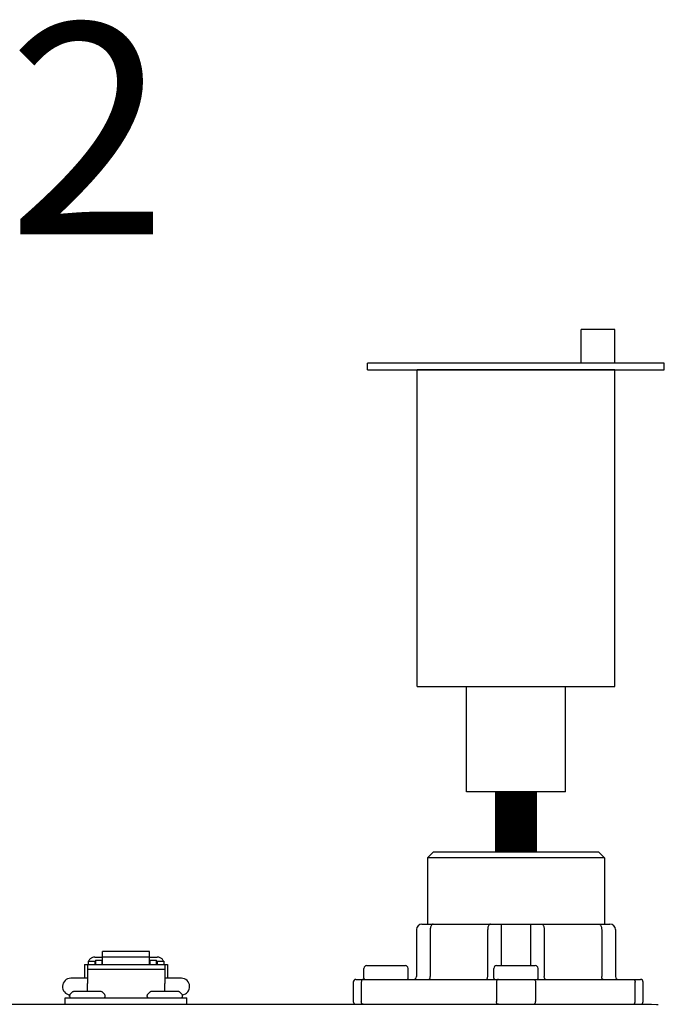
# Model space of a CAD drawing. Units: inches. Extents: x -145 to 113, y -43 to 136.
# Drawn here: x -11 to -7, y 53 to 60 of the extents above; entities that cross this region are included whole.
import ezdxf

# ---------------------------------------------------------------- set-up
doc = ezdxf.new("R2010")
doc.units = ezdxf.units.IN
doc.header["$MEASUREMENT"] = 0
doc.layers.add('menote', color=7, linetype='Continuous')
doc.layers.add('Text', color=2, linetype='Continuous')
doc.styles.add('ROMANS', font='romans.shx')

# ---------------------------------------------------------------- blocks, each defined once
blk = doc.blocks.new('Air Vent')
at = {"color": 2}
for p, q in [((-0.7031, 3.2869), (-0.4631, 3.2869)), ((-0.7031, 3.0469), (-0.7031, 3.2869)), ((-0.4631, 3.0469), (-0.4631, 3.2869)), ((-1.0547, 3), (-1.0547, 3.0469)), ((-1.0547, 3.0469), (1.0547, 3.0469)), ((1.0547, 3), (1.0547, 3.0469)), ((1.0547, 3), (-1.0547, 3)), ((-0.7031, 2.25), (-0.7031, 3)), ((-0.7031, 3), (0.7031, 3)), ((0.7031, 0.75), (0.7031, 3)), ((-0.7031, 0.75), (-0.7031, 2.25)), ((0.7031, 0.75), (-0.7031, 0.75)), ((-0.3516, 0), (-0.3516, 0.75)), ((0.3516, 0), (0.3516, 0.75)), ((-0.3516, 0), (0.3516, 0))]:
    blk.add_line(p, q, dxfattribs=at)
blk = doc.blocks.new('NHB-H (55-80-110-150)')
at = {"color": 9, "linetype": 'Continuous'}
for p, q in [((-0.2359, 26.41), (-0.2752, 26.3707)), ((0.9436, 26.41), (-0.2359, 26.41)), ((0.9436, 26.41), (0.983, 26.3707)), ((-0.2752, 26.3707), (-0.2752, 25.8989)), ((0.983, 26.3707), (-0.2752, 26.3707)), ((0.983, 26.3707), (0.983, 25.8989)), ((-0.3145, 25.8989), (1.0223, 25.8989)), ((0.251, 25.604), (0.251, 25.8989)), ((0.4568, 25.8989), (0.4568, 25.604)), ((-0.3539, 25.8596), (-0.3539, 25.5254)), ((-0.2556, 25.8596), (-0.2556, 25.5254)), ((0.1527, 25.5254), (0.1527, 25.8596)), ((0.5551, 25.8596), (0.5551, 25.5254)), ((0.9633, 25.8596), (0.9633, 25.5254)), ((1.0616, 25.8596), (1.0616, 25.5254)), ((-2.5852, 25.6111), (-2.5852, 25.7045)), ((-2.251, 25.7045), (-2.5852, 25.7045)), ((-2.251, 25.6111), (-2.251, 25.7045)), ((-2.713, 25.6119), (-2.713, 25.5136)), ((-2.713, 25.6119), (-2.6933, 25.6119)), ((-2.6933, 25.6119), (-2.6933, 25.477)), ((-2.6874, 25.6355), (-2.6874, 25.6111)), ((-2.6874, 25.6355), (-2.6402, 25.6355)), ((-2.6402, 25.6639), (-2.5852, 25.6639)), ((-2.6402, 25.6355), (-2.6402, 25.6111)), ((-2.6343, 25.6198), (-2.6402, 25.6198)), ((-2.6343, 25.6414), (-2.6343, 25.6111)), ((-2.6343, 25.6414), (-2.5871, 25.6414)), ((-2.5871, 25.6111), (-2.5871, 25.6414)), ((-2.5852, 25.6198), (-2.5871, 25.6198)), ((-2.251, 25.6636), (-2.5852, 25.6636)), ((-2.251, 25.6639), (-2.1959, 25.6639)), ((-2.251, 25.6198), (-2.249, 25.6198)), ((-2.249, 25.6414), (-2.249, 25.6111)), ((-2.249, 25.6414), (-2.2018, 25.6414)), ((-2.2018, 25.6111), (-2.2018, 25.6414)), ((-2.2018, 25.6198), (-2.1959, 25.6198)), ((-2.1959, 25.6355), (-2.1959, 25.6111)), ((-2.1959, 25.6355), (-2.1487, 25.6355)), ((-2.1487, 25.6355), (-2.1487, 25.6111)), ((-2.1428, 25.6119), (-2.1428, 25.477)), ((-2.1428, 25.6119), (-2.1232, 25.6119)), ((-2.1232, 25.6119), (-2.1232, 25.5136)), ((-2.6933, 25.6111), (-2.1428, 25.6111)), ((-2.6933, 25.5778), (-2.1428, 25.5778)), ((-0.7274, 25.5136), (-0.7274, 25.5843)), ((-0.7077, 25.604), (-0.4325, 25.604)), ((-0.4128, 25.5136), (-0.4128, 25.5843)), ((0.1966, 25.5136), (0.1966, 25.5843)), ((0.2162, 25.604), (0.4915, 25.604)), ((0.5111, 25.5136), (0.5111, 25.5843)), ((-2.6933, 25.5136), (-2.8112, 25.5136)), ((-2.6933, 25.4192), (-2.6933, 25.477)), ((-2.0249, 25.5136), (-2.1428, 25.5136)), ((-2.1428, 25.4192), (-2.1428, 25.477)), ((-0.8032, 25.486), (-0.8032, 25.3484)), ((-0.7836, 25.5057), (1.2385, 25.5057)), ((-0.7456, 25.486), (-0.7456, 25.3484)), ((0.2149, 25.486), (0.2149, 25.3484)), ((0.4929, 25.486), (0.4929, 25.3484)), ((1.2006, 25.3484), (1.2006, 25.486)), ((1.2582, 25.3484), (1.2582, 25.486)), ((-2.8168, 25.3979), (-2.7978, 25.4169)), ((-2.5943, 25.4192), (-2.7923, 25.4192)), ((-2.5698, 25.3979), (-2.5888, 25.4169)), ((-2.2664, 25.3979), (-2.2474, 25.4169)), ((-2.0439, 25.4192), (-2.2418, 25.4192)), ((-2.0193, 25.3979), (-2.0383, 25.4169)), ((-2.8506, 25.3288), (-2.8506, 25.376)), ((-2.8506, 25.376), (-1.9856, 25.376)), ((-2.8191, 25.3838), (-2.8191, 25.3924)), ((-2.5675, 25.3838), (-2.5675, 25.3924)), ((-2.2687, 25.3838), (-2.2687, 25.3924)), ((-2.017, 25.3838), (-2.017, 25.3924)), ((-1.9856, 25.3288), (-1.9856, 25.376))]:
    blk.add_line(p, q, dxfattribs=at)
at = {"linetype": 'Continuous'}
blk.add_line((-14.8819, 25.3288), (1.3172, 25.3288), dxfattribs=at)
at = {"color": 9, "linetype": 'Continuous'}
for points in [[(-0.2359, 25.8989), (-0.239, 25.8984), (-0.242, 25.897), (-0.2448, 25.8946), (-0.2475, 25.8914), (-0.2498, 25.8874), (-0.2518, 25.8827), (-0.2534, 25.8774), (-0.2546, 25.8717), (-0.2553, 25.8657), (-0.2556, 25.8596)], [(0.1723, 25.8989), (0.1692, 25.8984), (0.1662, 25.897), (0.1634, 25.8946), (0.1608, 25.8914), (0.1584, 25.8874), (0.1564, 25.8827), (0.1548, 25.8774), (0.1536, 25.8717), (0.1529, 25.8657), (0.1527, 25.8596)], [(0.5354, 25.8989), (0.5385, 25.8984), (0.5415, 25.897), (0.5443, 25.8946), (0.547, 25.8914), (0.5493, 25.8874), (0.5513, 25.8827), (0.5529, 25.8774), (0.5541, 25.8717), (0.5548, 25.8657), (0.5551, 25.8596)], [(0.9436, 25.8989), (0.9467, 25.8984), (0.9497, 25.897), (0.9526, 25.8946), (0.9552, 25.8914), (0.9575, 25.8874), (0.9595, 25.8827), (0.9612, 25.8774), (0.9623, 25.8717), (0.9631, 25.8657), (0.9633, 25.8596)], [(-2.6402, 25.6639), (-2.6455, 25.6636), (-2.6507, 25.6628), (-2.6558, 25.6615), (-2.6607, 25.6596), (-2.6653, 25.6572), (-2.6696, 25.6544), (-2.6736, 25.6512), (-2.6771, 25.6475), (-2.6802, 25.6435), (-2.6827, 25.6393), (-2.6844, 25.6355)], [(-2.1517, 25.6355), (-2.1534, 25.6393), (-2.156, 25.6435), (-2.159, 25.6475), (-2.1626, 25.6512), (-2.1665, 25.6544), (-2.1708, 25.6572), (-2.1754, 25.6596), (-2.1803, 25.6615), (-2.1854, 25.6628), (-2.1906, 25.6636), (-2.1959, 25.6639)], [(-0.7317, 25.5057), (-0.7345, 25.5053), (-0.7371, 25.5042), (-0.7395, 25.5024), (-0.7416, 25.4999), (-0.7433, 25.497), (-0.7446, 25.4936), (-0.7454, 25.4899), (-0.7456, 25.486)], [(-0.2654, 25.5057), (-0.2635, 25.5061), (-0.2616, 25.5072), (-0.2599, 25.509), (-0.2584, 25.5115), (-0.2572, 25.5144), (-0.2563, 25.5178), (-0.2558, 25.5215), (-0.2556, 25.5254)], [(0.1428, 25.5057), (0.1447, 25.5061), (0.1466, 25.5072), (0.1483, 25.509), (0.1498, 25.5115), (0.151, 25.5144), (0.1519, 25.5178), (0.1525, 25.5215), (0.1527, 25.5254)], [(0.2288, 25.5057), (0.226, 25.5053), (0.2234, 25.5042), (0.221, 25.5024), (0.2189, 25.4999), (0.2172, 25.497), (0.2159, 25.4936), (0.2151, 25.4899), (0.2149, 25.486)], [(0.479, 25.5057), (0.4817, 25.5053), (0.4843, 25.5042), (0.4867, 25.5024), (0.4888, 25.4999), (0.4905, 25.497), (0.4918, 25.4936), (0.4926, 25.4899), (0.4929, 25.486)], [(0.5649, 25.5057), (0.563, 25.5061), (0.5611, 25.5072), (0.5594, 25.509), (0.5579, 25.5115), (0.5567, 25.5144), (0.5558, 25.5178), (0.5553, 25.5215), (0.5551, 25.5254)], [(0.9731, 25.5057), (0.9712, 25.5061), (0.9694, 25.5072), (0.9677, 25.509), (0.9662, 25.5115), (0.965, 25.5144), (0.964, 25.5178), (0.9635, 25.5215), (0.9633, 25.5254)], [(1.1867, 25.5057), (1.1894, 25.5053), (1.192, 25.5042), (1.1944, 25.5024), (1.1965, 25.4999), (1.1983, 25.497), (1.1995, 25.4936), (1.2003, 25.4899), (1.2006, 25.486)], [(-0.7395, 25.3321), (-0.7416, 25.3345), (-0.7433, 25.3375), (-0.7446, 25.3409), (-0.7454, 25.3446), (-0.7456, 25.3484)], [(-0.7317, 25.3288), (-0.7345, 25.3292), (-0.7371, 25.3303), (-0.7395, 25.3321)], [(0.2288, 25.3288), (0.226, 25.3292), (0.2234, 25.3303), (0.221, 25.3321), (0.2189, 25.3345), (0.2172, 25.3375), (0.2159, 25.3409), (0.2151, 25.3446), (0.2149, 25.3484)], [(0.479, 25.3288), (0.4817, 25.3292), (0.4843, 25.3303), (0.4867, 25.3321), (0.4888, 25.3345), (0.4905, 25.3375), (0.4918, 25.3409), (0.4926, 25.3446), (0.4929, 25.3484)], [(1.1867, 25.3288), (1.1894, 25.3292), (1.192, 25.3303), (1.1944, 25.3321), (1.1965, 25.3345), (1.1983, 25.3375), (1.1995, 25.3409), (1.2003, 25.3446), (1.2006, 25.3484)]]:
    blk.add_lwpolyline(points, dxfattribs=at)
at = {"linetype": 'Continuous'}
blk.add_lwpolyline([(1.3172, 25.3288), (1.3518, 25.3284), (1.3645, 25.3281)], dxfattribs=at)
at = {"color": 9, "linetype": 'Continuous'}
for centre, radius, start, end in [((-0.3145, 25.8596), 0.0393, 90, 180), ((1.0223, 25.8596), 0.0393, 0, 90), ((-0.7077, 25.5843), 0.0197, 90, 180), ((-0.4325, 25.5843), 0.0197, 0, 90), ((0.2162, 25.5843), 0.0197, 90, 180), ((0.4915, 25.5843), 0.0197, 0, 90), ((-2.8112, 25.4546), 0.059, 90, 263.2589), ((-2.0249, 25.4546), 0.059, 276.7411, 90), ((-0.7836, 25.486), 0.0197, 90, 180), ((-0.7195, 25.5136), 0.00786, 180, 270), ((-0.4207, 25.5136), 0.00786, 270, 0), ((-0.3735, 25.5254), 0.0197, 270, 0), ((0.2045, 25.5136), 0.00786, 180, 270), ((0.5033, 25.5136), 0.00786, 270, 0), ((1.0812, 25.5254), 0.0197, 180, 270), ((1.2385, 25.486), 0.0197, 0, 90), ((-2.7923, 25.4113), 0.00786, 90, 135), ((-2.5943, 25.4113), 0.00786, 45, 90), ((-2.2418, 25.4113), 0.00786, 90, 135), ((-2.0439, 25.4113), 0.00786, 45, 90), ((-2.8112, 25.3924), 0.00786, 135, 180), ((-2.8112, 25.3838), 0.00786, 180, 270), ((-2.5753, 25.3838), 0.00786, 270, 0), ((-2.5753, 25.3924), 0.00786, 0, 45), ((-2.2608, 25.3924), 0.00786, 135, 180), ((-2.2608, 25.3838), 0.00786, 180, 270), ((-2.0249, 25.3838), 0.00786, 270, 0), ((-2.0249, 25.3924), 0.00786, 0, 45), ((-0.7836, 25.3484), 0.0197, 180, 258.75), ((1.2385, 25.3484), 0.0197, 270, 0)]:
    blk.add_arc(centre, radius, start, end, dxfattribs=at)

msp = doc.modelspace()

# ---------------------------------------------------------------- linework, layer by layer
at = {"layer": 'menote', "const_width": 0.3}
msp.add_lwpolyline([(-7.8083, 54.5377), (-7.8083, 54.9662)], dxfattribs=at)

# ---------------------------------------------------------------- block references
msp.add_blockref('NHB-H (55-80-110-150)', (-8.1621, 28.1276))
at = {"layer": 'menote', "xscale": -1, "rotation": 1.000000002804313e-05}
msp.add_blockref('Air Vent', (-7.8083, 54.9662), dxfattribs=at)

# ---------------------------------------------------------------- texts
at = {"layer": 'Text', "insert": (-15.1902, 59.6775), "char_height": 1.5, "width": 9.900441, "attachment_point": 5, "rotation": 0.00001, "style": 'ROMANS'}
msp.add_mtext('\\pxqc;BOILER #2', dxfattribs=at)

doc.saveas('drawing.dxf')
